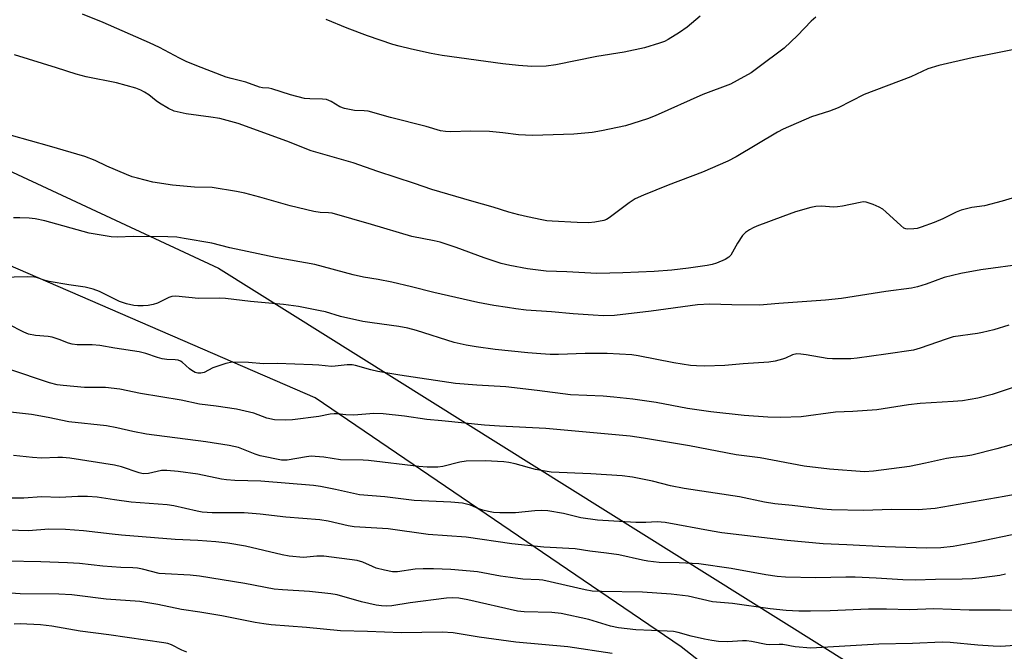
# Model space of a CAD drawing. Units: inches. Extents: x 1267770 to 1273771, y 593448 to 597449.
# Drawn here: x 1268497 to 1268770, y 594259 to 594434 of the extents above; entities that cross this region are included whole.
import ezdxf

# ---------------------------------------------------------------- set-up
doc = ezdxf.new("R2010")
doc.units = ezdxf.units.IN
doc.header["$MEASUREMENT"] = 0
for name, color, linetype in [('NTRL-Farm Land', 3, 'Continuous'), ('NTRL-Trees', 3, 'Continuous'), ('Undefined', 1, 'Continuous')]:
    doc.layers.add(name, color=color, linetype=linetype)

msp = doc.modelspace()

# ---------------------------------------------------------------- linework, layer by layer
at = {"layer": 'NTRL-Farm Land'}
msp.add_polyline3d([(1269303.62, 594404.69, 0), (1269120.5, 594287.54, 0), (1268811.75, 594172.44, 0), (1268759.87, 594197.89, 0), (1268680.21, 594260.37, 0), (1268578.65, 594329.49, 0), (1268442.14, 594388.65, 0), (1268370.6, 594382.22, 0), (1268323.08, 594291.8, 0), (1268219.95, 594254, 0), (1268046.18, 594292, 0), (1267865.13, 594323.18, 0), (1267770.53, 594321.45, 0), (1267770.54, 594505.77, 0), (1267883.73, 594453.93, 0), (1267943.24, 594566.7, 0), (1267799.96, 594638.25, 0), (1267955.8, 594943.63, 0)], dxfattribs=at)
at = {"layer": 'NTRL-Trees'}
msp.add_lwpolyline([(1268273.16, 594249.63), (1268309.07, 594254.99), (1268323.08, 594291.8), (1268370.6, 594382.22), (1268430.71, 594422), (1268551.89, 594365.51), (1268776.52, 594224.8), (1268836.85, 594193.58), (1268862.91, 594206.29), (1268892.54, 594222.34), (1268974, 594248.25), (1269097.42, 594301.33), (1269132.53, 594297.5), (1269122.2, 594246.82), (1269132.03, 594011.78), (1269139.7, 593875.86), (1269130.48, 593671.13), (1269132.23, 593448.95), (1267770.46, 593449.09)], dxfattribs=at)
at = {"layer": 'Undefined'}
for points, elevation in [([(1268717.66, 594435.22), (1268716.37, 594434.05), (1268712.49, 594430.07), (1268708.81, 594426.62), (1268701.57, 594421.11), (1268699.65, 594419.76), (1268695.76, 594417.57), (1268693.93, 594416.63), (1268686.29, 594413.76), (1268673.08, 594407.83), (1268670.89, 594406.94), (1268664.78, 594405.02), (1268658.17, 594403.61), (1268655.58, 594403.16), (1268650.44, 594402.73), (1268639.03, 594402.37), (1268635.07, 594402.57), (1268630.76, 594403.1), (1268627.11, 594403.41), (1268621.93, 594403.54), (1268616.28, 594403.4), (1268614.81, 594403.43), (1268613.47, 594403.68), (1268609.53, 594404.87), (1268599.57, 594407.33), (1268593.39, 594409.07), (1268592.28, 594409.22), (1268589.6, 594409.24), (1268586.85, 594409.8), (1268585.54, 594410.28), (1268583.09, 594411.78), (1268581.81, 594412.31), (1268580.72, 594412.46), (1268577.18, 594412.48), (1268575.73, 594412.61), (1268571.87, 594413.64), (1268566.64, 594415.3), (1268565.83, 594415.44), (1268564.03, 594415.57), (1268563.22, 594415.74), (1268559.42, 594417.17), (1268555.38, 594418.17), (1268554.01, 594418.57), (1268545.88, 594421.66), (1268542.89, 594422.9), (1268541.03, 594423.77), (1268535.47, 594426.76), (1268532.7, 594428.11), (1268519.83, 594433.75), (1268514.1, 594436.01)], 638), ([(1268685.54, 594435.47), (1268681.94, 594432.44), (1268679.82, 594430.97), (1268676.68, 594428.97), (1268675.6, 594428.47), (1268674.22, 594427.99), (1268670.03, 594426.7), (1268664.46, 594425.52), (1268656.86, 594424.29), (1268645.48, 594421.99), (1268642.76, 594421.59), (1268638.84, 594421.54), (1268635.07, 594421.78), (1268630.81, 594422.27), (1268613.93, 594424.58), (1268610.86, 594425.12), (1268605.41, 594426.27), (1268601.97, 594427.1), (1268600.28, 594427.6), (1268593.17, 594430.04), (1268587.57, 594432.13), (1268581.78, 594434.5)], 640), ([(1268777.84, 594427.2), (1268766.19, 594424.94), (1268761.04, 594423.87), (1268751.79, 594421.74), (1268748.67, 594420.88), (1268743.97, 594418.59), (1268730.99, 594413.71), (1268723.84, 594410.01), (1268721.41, 594409.11), (1268716.38, 594407.51), (1268708.52, 594404.07), (1268706.97, 594403.26), (1268695.55, 594396.46), (1268693.23, 594395.19), (1268686.18, 594392.15), (1268676.68, 594388.55), (1268669.82, 594385.76), (1268667.53, 594384.72), (1268665.84, 594383.67), (1268660.27, 594379.49), (1268659.54, 594379.05), (1268658.77, 594378.75), (1268656.29, 594378.25), (1268654.58, 594378.12), (1268651.35, 594378.2), (1268644.44, 594378.56), (1268642.97, 594378.68), (1268641.55, 594378.91), (1268637.62, 594379.72), (1268635.25, 594380.29), (1268632.45, 594381.08), (1268628.11, 594382.44), (1268622.13, 594384.09), (1268611.08, 594387.37), (1268606.27, 594389.06), (1268596.12, 594392.33), (1268589.26, 594394.74), (1268577.55, 594398.11), (1268570.82, 594400.81), (1268557.33, 594405.71), (1268552.21, 594407.04), (1268549.75, 594407.43), (1268542.92, 594408.33), (1268539.59, 594409.12), (1268538.02, 594409.84), (1268535.51, 594411.36), (1268534.55, 594412.01), (1268532.55, 594413.59), (1268531.31, 594414.41), (1268530.28, 594414.93), (1268528.95, 594415.45), (1268523.54, 594416.96), (1268515.13, 594418.67), (1268512.39, 594419.37), (1268506.94, 594421.14), (1268495.29, 594424.69)], 636), ([(1268775.48, 594385.94), (1268769.3, 594384.12), (1268764.42, 594382.79), (1268760.95, 594382.32), (1268757.97, 594381.59), (1268756.56, 594381.04), (1268752.86, 594379.25), (1268750.44, 594378.23), (1268746.87, 594376.88), (1268745.72, 594376.54), (1268744.85, 594376.39), (1268743.11, 594376.3), (1268742.57, 594376.41), (1268742.08, 594376.65), (1268741.19, 594377.35), (1268737.09, 594381.16), (1268736.17, 594381.87), (1268735.15, 594382.44), (1268733.54, 594383.16), (1268731.63, 594383.85), (1268730.79, 594383.89), (1268729.93, 594383.78), (1268725.05, 594382.74), (1268723.61, 594382.51), (1268722.53, 594382.49), (1268719.15, 594382.75), (1268717.66, 594382.64), (1268716.21, 594382.38), (1268712, 594381.12), (1268708.46, 594379.88), (1268701.29, 594377.2), (1268700.21, 594376.73), (1268699.23, 594376.18), (1268698.07, 594375.39), (1268697.29, 594374.61), (1268695.9, 594372.48), (1268694.05, 594369.15), (1268693.47, 594368.54), (1268692.47, 594367.96), (1268690.01, 594366.91), (1268688.89, 594366.55), (1268687.46, 594366.26), (1268682.27, 594365.49), (1268677.64, 594364.95), (1268672.72, 594364.63), (1268664.08, 594364.22), (1268656.89, 594364.07), (1268648.57, 594364.51), (1268642.76, 594364.66), (1268637.61, 594365.33), (1268632.68, 594366.22), (1268630.3, 594366.82), (1268625.62, 594368.34), (1268617.81, 594371.29), (1268613.42, 594372.72), (1268611.71, 594373.13), (1268605.51, 594374.34), (1268594.28, 594377.66), (1268583.39, 594380.75), (1268582.39, 594380.89), (1268580.06, 594380.94), (1268578.36, 594381.24), (1268571.75, 594382.85), (1268563.32, 594385.22), (1268559.14, 594386.29), (1268556.86, 594386.79), (1268550.11, 594387.94), (1268545.24, 594388), (1268539.11, 594388.54), (1268533.66, 594389.42), (1268529.36, 594390.49), (1268527.95, 594390.9), (1268526.31, 594391.54), (1268520.9, 594393.83), (1268517.61, 594395.42), (1268514.8, 594396.47), (1268505, 594399.42), (1268494.45, 594402.38)], 634), ([(1268775.73, 594366.74), (1268763.39, 594365.02), (1268757.84, 594364.07), (1268753.23, 594362.9), (1268748.24, 594361.12), (1268745.82, 594360.37), (1268744.18, 594359.95), (1268737.02, 594359.08), (1268724.74, 594357.09), (1268720.32, 594356.63), (1268707.36, 594355.73), (1268701.95, 594355.28), (1268694.27, 594355.3), (1268688.19, 594355.48), (1268684.77, 594355.36), (1268671.92, 594353.57), (1268661.72, 594352.37), (1268658.73, 594352.31), (1268655.81, 594352.46), (1268650.31, 594352.82), (1268644.27, 594353.39), (1268637.27, 594353.88), (1268634.4, 594354.2), (1268632.05, 594354.56), (1268628.25, 594355.18), (1268623.84, 594356.02), (1268611.63, 594358.79), (1268605.44, 594360.36), (1268599.94, 594361.65), (1268596.2, 594362.38), (1268592.11, 594363.06), (1268589.26, 594363.64), (1268578.64, 594366.54), (1268567.65, 594368.51), (1268555.04, 594371.15), (1268549.97, 594372.44), (1268542.34, 594373.79), (1268540.29, 594374.09), (1268537.77, 594374.25), (1268528.21, 594374.29), (1268523.83, 594374.11), (1268522.1, 594374.22), (1268516, 594375.19), (1268503.63, 594378.64), (1268501.03, 594379.2), (1268499.29, 594379.43), (1268496.72, 594379.52), (1268494.99, 594379.49)], 632), ([(1268771.21, 594349.66), (1268767, 594348.42), (1268763.9, 594347.65), (1268762.44, 594347.38), (1268755.75, 594346.42), (1268753.75, 594345.84), (1268746.53, 594343.27), (1268744.69, 594342.78), (1268737.07, 594341.6), (1268729.06, 594340.52), (1268727.32, 594340.37), (1268722.27, 594340.35), (1268720.79, 594340.41), (1268714.95, 594341.5), (1268713.49, 594341.68), (1268712.34, 594341.71), (1268711.16, 594341.43), (1268709.16, 594340.52), (1268708.34, 594340.23), (1268706.33, 594339.73), (1268704.58, 594339.41), (1268697.49, 594338.98), (1268692.39, 594338.51), (1268686.77, 594338.35), (1268684.48, 594338.37), (1268682.85, 594338.53), (1268678.18, 594339.22), (1268668.29, 594341.19), (1268666.57, 594341.44), (1268659.76, 594341.79), (1268656.36, 594341.86), (1268653.57, 594341.84), (1268646.21, 594341.59), (1268643.91, 594341.59), (1268641.29, 594341.7), (1268637.66, 594341.98), (1268628.6, 594342.92), (1268623.39, 594343.64), (1268620.56, 594344.11), (1268617.29, 594344.9), (1268606.83, 594348.24), (1268604.38, 594348.88), (1268601.88, 594349.36), (1268594.53, 594350.32), (1268591.92, 594350.74), (1268585.7, 594352.07), (1268581.52, 594353.38), (1268580.1, 594353.71), (1268574.07, 594354.89), (1268569.93, 594355.42), (1268560.74, 594356.29), (1268553.84, 594357.08), (1268552.1, 594357.15), (1268546.35, 594357.13), (1268540.05, 594357.72), (1268538.92, 594357.61), (1268538.1, 594357.37), (1268534.96, 594355.82), (1268533.76, 594355.41), (1268532.36, 594355.17), (1268530.94, 594355.04), (1268529.49, 594355.06), (1268528.34, 594355.16), (1268526.36, 594355.63), (1268524.41, 594356.26), (1268518.87, 594359.07), (1268517.07, 594359.73), (1268514.89, 594360.25), (1268510.34, 594360.9), (1268504.86, 594361.84), (1268503.75, 594362.13), (1268501.65, 594362.87), (1268500.81, 594363.06), (1268498.78, 594363.13), (1268491.52, 594362.93)], 630), ([(1268774.03, 594332.97), (1268766.54, 594330.44), (1268762.56, 594329.45), (1268758.33, 594328.71), (1268755.69, 594328.49), (1268746.53, 594327.98), (1268743.34, 594327.56), (1268734.56, 594326.18), (1268727.91, 594325.73), (1268723.09, 594325.5), (1268713.59, 594324.29), (1268707.87, 594324.03), (1268704.29, 594324.11), (1268697.71, 594324.65), (1268688.49, 594325.68), (1268681.99, 594326.58), (1268673.31, 594328.22), (1268666.84, 594329.11), (1268661.57, 594329.7), (1268658.63, 594329.96), (1268649.52, 594330.34), (1268640.25, 594331.59), (1268631.64, 594332.59), (1268623.54, 594333.04), (1268617.59, 594333.53), (1268602.16, 594335.84), (1268596.11, 594336.85), (1268594.14, 594337.28), (1268589.92, 594338.54), (1268588.91, 594338.7), (1268587.53, 594338.66), (1268584.27, 594338.27), (1268583.19, 594338.22), (1268579.73, 594338.59), (1268577.95, 594338.7), (1268568.15, 594339.06), (1268564.36, 594338.97), (1268560.23, 594339.37), (1268555.64, 594339.4), (1268553.93, 594339.08), (1268551.09, 594338.17), (1268550.27, 594337.83), (1268547.91, 594336.58), (1268546.92, 594336.37), (1268546.16, 594336.37), (1268545.41, 594336.57), (1268544.45, 594337.08), (1268543.79, 594337.56), (1268541.77, 594339.44), (1268541.33, 594339.7), (1268540.64, 594339.97), (1268539.84, 594340.1), (1268537.55, 594340.19), (1268536.23, 594340.36), (1268534.9, 594340.71), (1268531.68, 594341.84), (1268529.85, 594342.33), (1268523.06, 594343.32), (1268518.92, 594344.08), (1268516.79, 594344.25), (1268512.68, 594344.23), (1268511.28, 594344.38), (1268510.23, 594344.67), (1268507.66, 594345.72), (1268505.75, 594346.33), (1268504.6, 594346.52), (1268501.05, 594346.8), (1268499.14, 594347.22), (1268497.82, 594347.71), (1268493.46, 594349.98)], 628), ([(1268777.51, 594318.01), (1268767.89, 594315.33), (1268760.89, 594313.64), (1268759.16, 594313.35), (1268755.73, 594312.99), (1268753.85, 594312.7), (1268748.09, 594311.36), (1268743.62, 594310.43), (1268733.64, 594309.12), (1268731.14, 594309.02), (1268721.42, 594309.68), (1268714.39, 594310.54), (1268702.13, 594312.88), (1268695.55, 594313.67), (1268682.57, 594316.23), (1268669.76, 594318.35), (1268666.13, 594318.85), (1268642.68, 594321.05), (1268629.86, 594321.62), (1268625.69, 594321.91), (1268613.88, 594323.17), (1268609.66, 594323.54), (1268603.5, 594324.43), (1268597.6, 594325.12), (1268595.01, 594325.14), (1268589.44, 594324.71), (1268587.19, 594324.83), (1268584.77, 594325.11), (1268583.95, 594325.12), (1268582.87, 594324.98), (1268579.66, 594324.31), (1268572.41, 594323.37), (1268570.36, 594323.28), (1268567.43, 594323.42), (1268565.28, 594323.92), (1268561.66, 594325.24), (1268556.89, 594326.39), (1268551.21, 594327.21), (1268546.62, 594327.78), (1268541.52, 594328.91), (1268530.23, 594330.77), (1268524.52, 594331.93), (1268520.48, 594332.42), (1268516.35, 594332.35), (1268514.7, 594332.41), (1268508.79, 594332.93), (1268507.1, 594333.15), (1268504.99, 594333.73), (1268493.68, 594337.5)], 626), ([(1268777.42, 594303.55), (1268769.84, 594302.09), (1268750.72, 594298.79), (1268746.05, 594298.47), (1268738.53, 594298.56), (1268730.91, 594298.21), (1268722.01, 594298.39), (1268719.51, 594298.6), (1268711.07, 594299.67), (1268706.24, 594300.14), (1268703.37, 594300.58), (1268696.46, 594302.05), (1268681.08, 594304.31), (1268677.29, 594305.09), (1268672.28, 594306.38), (1268666.79, 594307.53), (1268663.87, 594307.86), (1268655.21, 594308.46), (1268644.16, 594308.92), (1268639.79, 594309.63), (1268634.2, 594311.19), (1268632.45, 594311.54), (1268631.01, 594311.73), (1268625.84, 594312.01), (1268620.59, 594311.93), (1268618.85, 594311.64), (1268614.15, 594310.44), (1268612.7, 594310.31), (1268609.78, 594310.24), (1268607.43, 594310.42), (1268593.46, 594312.16), (1268592.05, 594312.24), (1268585.73, 594312.34), (1268581.05, 594313.07), (1268578.73, 594313.28), (1268577.59, 594313.29), (1268576.25, 594313.15), (1268570.9, 594312.24), (1268569.37, 594312.25), (1268563.47, 594313.45), (1268562.08, 594313.92), (1268557.42, 594315.73), (1268554.81, 594316.29), (1268548.35, 594317.35), (1268531.85, 594319.47), (1268528.07, 594320.16), (1268523.63, 594321.19), (1268520.82, 594321.73), (1268510.34, 594322.84), (1268504.58, 594324.09), (1268499.94, 594324.89), (1268486.6, 594326.41)], 624), ([(1268774.31, 594291.97), (1268761.82, 594289.36), (1268755.75, 594288.27), (1268752.33, 594287.89), (1268748.35, 594287.82), (1268736.87, 594288.13), (1268726.21, 594288.73), (1268719.63, 594289.02), (1268709.64, 594289.93), (1268691.51, 594292.05), (1268688.88, 594292.48), (1268675.82, 594294.95), (1268673.63, 594295.06), (1268670.42, 594294.88), (1268667.65, 594294.91), (1268657.07, 594295.58), (1268652.42, 594296.25), (1268647.57, 594297.37), (1268643.26, 594298.16), (1268641.59, 594298.21), (1268639.64, 594298.14), (1268634.3, 594297.59), (1268629.91, 594297.58), (1268628.16, 594297.67), (1268626.8, 594297.93), (1268625.18, 594298.35), (1268624.11, 594298.72), (1268621.75, 594299.74), (1268619.54, 594300.27), (1268616.33, 594300.6), (1268606.15, 594300.99), (1268598.03, 594302.06), (1268590.96, 594302.57), (1268584.3, 594304.07), (1268580.18, 594304.87), (1268578.19, 594305.18), (1268563.6, 594306.35), (1268556.39, 594306.58), (1268554.11, 594306.74), (1268552.67, 594306.96), (1268546.1, 594308.34), (1268540.68, 594309.06), (1268537.51, 594309.38), (1268536.03, 594309.31), (1268532.4, 594308.49), (1268530.99, 594308.45), (1268529.87, 594308.72), (1268524.99, 594310.37), (1268523.02, 594310.85), (1268510.64, 594312.73), (1268508.6, 594312.96), (1268507.29, 594312.98), (1268502.77, 594312.79), (1268500.24, 594312.95), (1268494.97, 594313.53)], 622), ([(1268770.21, 594280.54), (1268768.66, 594280.21), (1268763.64, 594279.53), (1268761.06, 594279.31), (1268758.22, 594279.17), (1268750.79, 594279.09), (1268745.14, 594278.89), (1268741.76, 594278.96), (1268734.36, 594279.48), (1268728.54, 594279.78), (1268725.9, 594279.77), (1268717.6, 594279.51), (1268709.17, 594279.78), (1268706.9, 594279.96), (1268703.77, 594280.41), (1268694.15, 594282.16), (1268685.12, 594283.44), (1268679.67, 594283.73), (1268674.19, 594283.85), (1268670.99, 594284.16), (1268669.55, 594284.42), (1268662.94, 594285.94), (1268659.53, 594286.43), (1268654.9, 594286.96), (1268650.81, 594287.57), (1268642.13, 594288.03), (1268633.28, 594289.01), (1268620.57, 594290.83), (1268610, 594291.55), (1268598.92, 594293.12), (1268589.54, 594293.68), (1268587.83, 594293.98), (1268582.3, 594295.29), (1268580.02, 594295.64), (1268570.52, 594296.4), (1268563.47, 594297.2), (1268559.03, 594297.56), (1268556.95, 594297.62), (1268550.08, 594297.6), (1268547.29, 594297.79), (1268545.91, 594298.02), (1268539.51, 594299.5), (1268537.6, 594299.85), (1268527.59, 594300.6), (1268522.99, 594301.2), (1268518.21, 594301.94), (1268515.52, 594302.16), (1268512.82, 594302.12), (1268507.8, 594301.9), (1268502.78, 594302.07), (1268497.88, 594301.71), (1268494.56, 594301.64)], 620), ([(1268775.68, 594270.39), (1268768.79, 594270.6), (1268760.15, 594270.6), (1268750.4, 594270.92), (1268743.61, 594270.64), (1268737.24, 594270.82), (1268732.24, 594270.88), (1268721.63, 594270.39), (1268716.12, 594270.3), (1268712.9, 594270.32), (1268709.37, 594270.47), (1268704.96, 594270.91), (1268694.5, 594272.47), (1268688.94, 594272.89), (1268682.16, 594274.42), (1268677.47, 594274.98), (1268669.5, 594275.62), (1268658.15, 594275.73), (1268655.54, 594275.85), (1268653.6, 594276.21), (1268641.9, 594278.92), (1268640.82, 594279.04), (1268636.35, 594279.23), (1268632.92, 594279.62), (1268630.09, 594280.02), (1268623.76, 594281.19), (1268621.74, 594281.45), (1268616.29, 594281.87), (1268611.5, 594282.04), (1268608.66, 594282.06), (1268606.4, 594281.94), (1268601.58, 594281.23), (1268600.17, 594281.23), (1268597.89, 594281.69), (1268595.64, 594282.26), (1268594.56, 594282.7), (1268591.96, 594283.95), (1268590.36, 594284.39), (1268581.06, 594285.57), (1268579.12, 594285.58), (1268575.44, 594285.24), (1268571.48, 594285.6), (1268569.49, 594285.96), (1268559.38, 594288.32), (1268554.43, 594289.14), (1268551.08, 594289.53), (1268546.17, 594289.92), (1268539.8, 594290.22), (1268524.93, 594291.4), (1268522.34, 594291.64), (1268514.39, 594292.61), (1268509.39, 594292.97), (1268504.75, 594293.06), (1268499.13, 594292.62), (1268490.83, 594292.91)], 618), ([(1268778.11, 594261.14), (1268769, 594260.53), (1268766.82, 594260.56), (1268762.54, 594260.83), (1268754.9, 594261.62), (1268752.65, 594261.72), (1268744.47, 594261.35), (1268735.07, 594261.13), (1268716.22, 594260.02), (1268711.88, 594260.43), (1268708.48, 594261.04), (1268707.4, 594261.08), (1268704.64, 594260.97), (1268703.8, 594261.02), (1268699.8, 594261.9), (1268698.42, 594262.11), (1268697.26, 594262.11), (1268693.1, 594261.82), (1268690.6, 594261.89), (1268688.72, 594262.12), (1268686.73, 594262.52), (1268683.01, 594263.38), (1268679.46, 594264.37), (1268678.1, 594264.64), (1268676.32, 594264.79), (1268667.66, 594265.08), (1268662.83, 594265.69), (1268660.62, 594266.18), (1268654.6, 594268.01), (1268646.94, 594269.68), (1268644.39, 594269.94), (1268636.68, 594270.14), (1268634.79, 594270.31), (1268621.06, 594273.47), (1268618.55, 594273.93), (1268616.85, 594274), (1268615.17, 594273.91), (1268605.01, 594272.57), (1268599.94, 594271.81), (1268598.51, 594271.71), (1268597.05, 594271.77), (1268595.6, 594272.01), (1268591.59, 594272.93), (1268584.77, 594274.8), (1268583.03, 594275.11), (1268577.09, 594275.8), (1268569.64, 594276.22), (1268567.31, 594276.43), (1268559.19, 594277.98), (1268546.57, 594280.01), (1268544, 594280.27), (1268537.05, 594280.64), (1268535.41, 594280.8), (1268530.74, 594281.97), (1268529.37, 594282.2), (1268528.05, 594282.31), (1268524.8, 594282.39), (1268519.79, 594282.77), (1268513.31, 594283.52), (1268509.97, 594283.73), (1268502.53, 594284.02), (1268493.03, 594284.14)], 616), ([(1268661.08, 594258.56), (1268648.83, 594260.43), (1268634.41, 594261.69), (1268624.18, 594263.1), (1268616.99, 594264.32), (1268613.96, 594264.49), (1268602.62, 594264.28), (1268593.18, 594264.7), (1268585.76, 594264.87), (1268576.32, 594265.77), (1268566.44, 594266.54), (1268564.41, 594266.75), (1268562.07, 594267.13), (1268552.81, 594268.97), (1268546.67, 594270.02), (1268541.59, 594270.78), (1268535, 594272.16), (1268530.08, 594272.94), (1268520.7, 594273.6), (1268512.61, 594274.67), (1268511.12, 594274.81), (1268507.53, 594274.99), (1268496.82, 594275.12), (1268494.2, 594275.3)], 614), ([(1268543.08, 594258.94), (1268541.72, 594259.45), (1268538.86, 594260.96), (1268537.78, 594261.32), (1268536.67, 594261.55), (1268521.44, 594263.76), (1268513.5, 594264.73), (1268505.6, 594266.15), (1268502.5, 594266.47), (1268496.87, 594266.76), (1268495.13, 594266.72)], 612)]:
    msp.add_lwpolyline(points, dxfattribs=dict(at, elevation=elevation))

doc.saveas('drawing.dxf')
